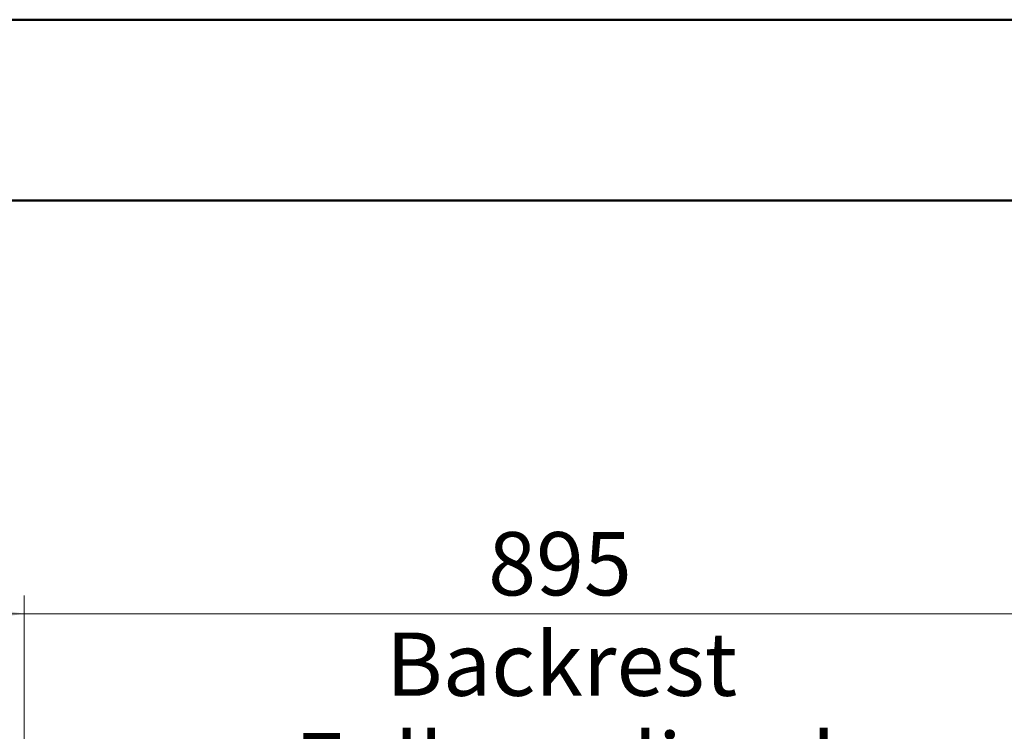
# Model space of a CAD drawing. Units: millimetres. Extents: x 0 to 297, y 0 to 210.
# Drawn here: x 99 to 154, y 171 to 210 of the extents above; entities that cross this region are included whole.
import ezdxf

# ---------------------------------------------------------------- set-up
doc = ezdxf.new("R2010")
doc.units = ezdxf.units.MM
doc.styles.add('SLDTEXTSTYLE3', font='TXT', dxfattribs={"width": 0.75})
doc.dimstyles.new('SLDDIMSTYLE6', dxfattribs={"dimtxt": 3.5, "dimasz": 2.5, "dimexe": 0, "dimexo": 0.0625, "dimgap": 0.875, "dimtad": 1, "dimdec": 0, "dimlfac": 15, "dimrnd": 1e-09, "dimzin": 12, "dimdsep": 46, "dimtxsty": 'SLDTEXTSTYLE3', "dimsah": 1, "dimcen": 0.09, "dimadec": 0, "dimazin": 3, "dimtfac": 1, "dimtmove": 0, "dimatfit": 0, "dimfxl": 1, "dimfrac": 2, "dimtolj": 1, "dimtzin": 12, "dimarcsym": 0})

# ---------------------------------------------------------------- blocks, each defined once
blk = doc.blocks.new('_D_13')
at = {"color": 7, "linetype": 'Continuous', "lineweight": 0, "transparency": 16777216}
for p, q in [((99.402, 143.947), (99.402, 178.137)), ((160.069, 161.918), (160.069, 178.137)), ((99.402, 177.137), (93.052, 177.137)), ((99.402, 177.137), (160.069, 177.137)), ((160.069, 177.137), (166.419, 177.137))]:
    blk.add_line(p, q, dxfattribs=at)
at = {"color": 7, "linetype": 'Continuous', "lineweight": 18, "transparency": 16777216}
for points in [[(99.402, 177.137), (96.902, 177.537), (96.902, 176.737)], [(160.069, 177.137), (162.569, 176.737), (162.569, 177.537)]]:
    blk.add_solid(points, dxfattribs=at)
at = {"color": 7, "linetype": 'Continuous', "lineweight": 18, "transparency": 16777216, "char_height": 3.5, "attachment_point": 1, "style": 'SLDTEXTSTYLE3'}
for s, insert in [('895', (125.076, 181.65)), ('Backrest', (119.425, 176.094)), ('Fully reclined', (114.374, 170.537))]:
    blk.add_mtext(s, dxfattribs=dict(at, insert=insert))

msp = doc.modelspace()

# ---------------------------------------------------------------- linework, layer by layer
at = {"color": 7, "linetype": 'Continuous', "lineweight": 50}
for p, q in [((-0.0083, 210), (296.9917, 210)), ((9.9917, 200), (286.9921, 200))]:
    msp.add_line(p, q, dxfattribs=at)

# ---------------------------------------------------------------- dimensions: what is measured, and where the dimension line sits
at = {"color": 7, "linetype": 'Continuous', "lineweight": 18}
dim = msp.add_linear_dim(base=(160.069, 166.0257), p1=(99.4016, 142.9472), p2=(160.069, 160.9179), angle=0, dimstyle='SLDDIMSTYLE6', dxfattribs=at)
dim.commit()
dim.dimension.update_dxf_attribs({"geometry": '_D_13', "text_midpoint": (128.9549, 166.0257), "dimtype": 160})

doc.saveas('drawing.dxf')
